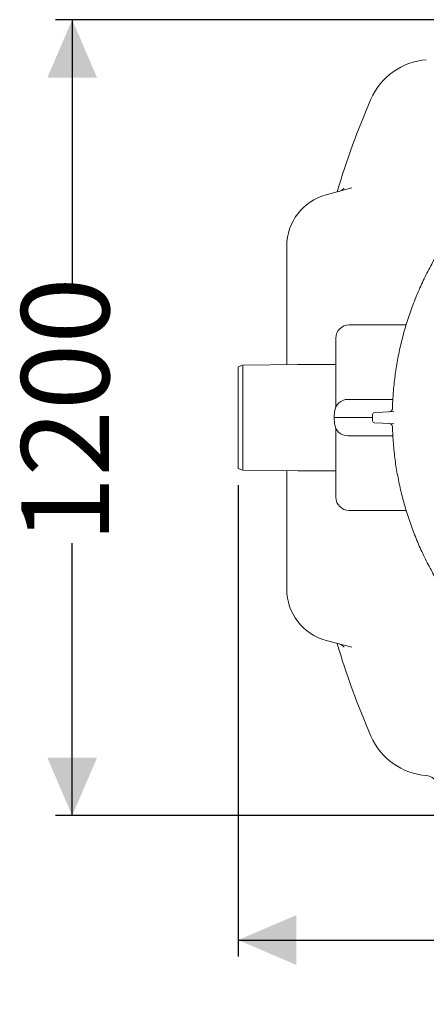
# Model space of a CAD drawing. Units: millimetres. Extents: x 724 to 7125, y 312 to 4890.
# Drawn here: x 1230 to 1843, y 312 to 1797 of the extents above; entities that cross this region are included whole.
import ezdxf

# ---------------------------------------------------------------- set-up
doc = ezdxf.new("R2010")
doc.units = ezdxf.units.MM
doc.header["$LTSCALE"] = 25
doc.linetypes.add('SLD-Durchgehend', pattern=[0])
doc.layers.add('MAßLINIE_MAßZEICHNUNGEN', color=7, linetype='SLD-Durchgehend')
doc.styles.add('SLDTEXTSTYLE0', font='Opinion Pro')
doc.dimstyles.new('SLDDIMSTYLE0', dxfattribs={"dimtxt": 132.291667, "dimasz": 87.5, "dimexe": 0, "dimexo": 0.0625, "dimgap": 33.072917, "dimtad": 0, "dimdec": 0, "dimrnd": 1e-09, "dimzin": 12, "dimdsep": 46, "dimtxsty": 'SLDTEXTSTYLE0', "dimsah": 1, "dimcen": 0.09, "dimadec": 0, "dimazin": 3, "dimtfac": 1, "dimtdec": 0, "dimtofl": 0, "dimtmove": 0, "dimatfit": 3, "dimfxl": 1, "dimfrac": 2, "dimtolj": 1, "dimtzin": 12, "dimarcsym": 0})

# ---------------------------------------------------------------- blocks, each defined once
blk = doc.blocks.new('_D')
at = {"layer": 'MAßLINIE_MAßZEICHNUNGEN', "color": 7}
for p, q in [((1559.3, 1095.2), (1559.3, 384.2)), ((4098.3, 1095.8), (4098.3, 384.2)), ((1559.3, 409.2), (2661.7, 409.2)), ((4098.3, 409.2), (3061.5, 409.2))]:
    blk.add_line(p, q, dxfattribs=at)
for points in [[(1559.3, 409.2), (1646.8, 371.7), (1646.8, 446.7)], [(4098.3, 409.2), (4010.8, 446.7), (4010.8, 371.7)]]:
    blk.add_solid(points, dxfattribs=at)
at = {"layer": 'MAßLINIE_MAßZEICHNUNGEN', "color": 7, "insert": (2661.7, 485.9), "char_height": 132.29, "attachment_point": 1, "style": 'SLDTEXTSTYLE0'}
blk.add_mtext('2539', dxfattribs=at)
blk = doc.blocks.new('_D_1')
at = {"layer": 'MAßLINIE_MAßZEICHNUNGEN', "color": 7}
for p, q in [((1873.8, 1796.8), (1284.3, 1796.8)), ((1309.3, 1796.8), (1309.3, 1385.8)), ((1309.3, 596.8), (1309.3, 1007.8)), ((1873.8, 596.8), (1284.3, 596.8))]:
    blk.add_line(p, q, dxfattribs=at)
for points in [[(1309.3, 1796.8), (1271.8, 1709.3), (1346.8, 1709.3)], [(1309.3, 596.8), (1346.8, 684.3), (1271.8, 684.3)]]:
    blk.add_solid(points, dxfattribs=at)
at = {"layer": 'MAßLINIE_MAßZEICHNUNGEN', "color": 7, "insert": (1232.6, 1007.8), "char_height": 132.29, "attachment_point": 1, "rotation": 90, "style": 'SLDTEXTSTYLE0'}
blk.add_mtext('1200', dxfattribs=at)

msp = doc.modelspace()

# ---------------------------------------------------------------- linework, layer by layer
at = {"color": 7, "linetype": 'SLD-Durchgehend', "lineweight": 18}
for p, q in [((1691.6, 1532.7), (1730.2, 1543.1)), ((1632.3, 1276.7), (1632.3, 1455.4)), ((1726.3, 1336.8), (1812.2, 1336.8)), ((1706.3, 1212.9), (1706.3, 1316.8)), ((1649.3, 1276.8), (1566.3, 1276.1)), ((1706.3, 1276.8), (1649.3, 1276.8)), ((1566.3, 1276.1), (1559.3, 1273.5)), ((1559.3, 1120.2), (1559.3, 1273.5)), ((1566.3, 1276.1), (1566.3, 1117.5)), ((1724.3, 1224.3), (1757.2, 1224.3)), ((1757.2, 1224.3), (1792.2, 1224.3)), ((1704.4, 1206.1), (1703.6, 1196.8)), ((1764.5, 1204.5), (1776.5, 1205.1)), ((1776.5, 1205.1), (1793.5, 1206)), ((1703.6, 1196.8), (1704.4, 1187.6)), ((1751.8, 1196.8), (1703.6, 1196.8)), ((1761.6, 1196.8), (1751.8, 1196.8)), ((1761.6, 1192.2), (1761.6, 1201.5)), ((1776.5, 1188.5), (1764.5, 1189.2)), ((1793.5, 1187.7), (1776.5, 1188.5)), ((1706.3, 1076.8), (1706.3, 1180.7)), ((1757.2, 1169.3), (1724.3, 1169.3)), ((1792.2, 1169.3), (1757.2, 1169.3)), ((1559.3, 1120.2), (1566.3, 1117.5)), ((1566.3, 1117.5), (1649.3, 1116.8)), ((1632.3, 938.2), (1632.3, 1117)), ((1649.3, 1116.8), (1706.3, 1116.8)), ((1726.3, 1056.8), (1812.2, 1056.8)), ((1730.2, 850.6), (1691.6, 860.9))]:
    msp.add_line(p, q, dxfattribs=at)
for centre, radius, start, end in [((1850.8, 1636.8), 100, 94.7282, 156.4218), ((2858.9, 1196.8), 1200, 156.4218, 163.5238), ((1712.3, 1455.4), 80, 105, 180), ((1726.3, 1316.8), 20, 90, 180), ((1724.3, 1204.3), 20, 90, 175), ((1764.6, 1201.5), 3, 93, 180), ((1786.6, 1210.6), 5, 273.0013, 316.4524), ((1764.6, 1192.2), 3, 180, 267), ((1786.6, 1183), 5, 1.6207, 86.9949), ((1724.3, 1189.3), 20, 185, 270), ((1726.3, 1076.8), 20, 180, 270), ((1712.3, 938.2), 80, 180, 255), ((2858.9, 1196.8), 1200, 196.4762, 203.5782), ((1850.8, 756.8), 100, 203.5782, 265.2718), ((1840.9, 637.2), 20, 30, 85.2718)]:
    msp.add_arc(centre, radius, start, end, dxfattribs=at)
for points, knots in [([(2482, 1629.9), (2479.8, 1631), (2473.9, 1633.9), (2464.2, 1638.2), (2452.9, 1643), (2441.4, 1647.4), (2429.8, 1651.6), (2418.1, 1655.5), (2406.3, 1659.1), (2394.4, 1662.3), (2382.4, 1665.3), (2370.4, 1668), (2358.2, 1670.3), (2346.1, 1672.4), (2333.9, 1674.1), (2321.7, 1675.5), (2309.4, 1676.6), (2297.2, 1677.4), (2284.8, 1677.9), (2272.5, 1678.1), (2260.2, 1677.9), (2247.9, 1677.4), (2235.6, 1676.7), (2223.3, 1675.5), (2211, 1674.1), (2198.8, 1672.4), (2186.7, 1670.4), (2174.6, 1668), (2162.6, 1665.3), (2150.6, 1662.4), (2138.7, 1659.1), (2127, 1655.5), (2115.3, 1651.7), (2103.7, 1647.5), (2092.2, 1643), (2080.8, 1638.2), (2069.5, 1633.2), (2058.4, 1627.8), (2047.4, 1622.2), (2036.6, 1616.3), (2025.9, 1610.1), (2015.5, 1603.7), (2005.2, 1597), (1995, 1590), (1985.1, 1582.8), (1975.3, 1575.3), (1965.7, 1567.6), (1956.3, 1559.6), (1947.1, 1551.4), (1938.1, 1542.9), (1929.3, 1534.2), (1920.8, 1525.2), (1912.5, 1516.1), (1904.4, 1506.8), (1896.6, 1497.3), (1889.1, 1487.6), (1881.8, 1477.8), (1874.7, 1467.7), (1867.9, 1457.4), (1861.4, 1447), (1855.1, 1436.3), (1849.1, 1425.5), (1843.4, 1414.6), (1838, 1403.5), (1832.8, 1392.4), (1827.9, 1381), (1823.4, 1369.5), (1819.1, 1358), (1815.1, 1346.3), (1811.4, 1334.6), (1808.1, 1322.8), (1805, 1310.8), (1802.2, 1298.8), (1799.8, 1286.7), (1797.6, 1274.6), (1795.8, 1262.4), (1794.3, 1250.1), (1793, 1237.8), (1792.2, 1225.5), (1791.7, 1216.4), (1791.6, 1211.4), (1791.6, 1210.5)], [0, 0, 0, 0, 0.007591, 0.020422, 0.033246, 0.046073, 0.058913, 0.071778, 0.084694, 0.097495, 0.110328, 0.123215, 0.136126, 0.14903, 0.161893, 0.174687, 0.187425, 0.200301, 0.213154, 0.225995, 0.238837, 0.251688, 0.264561, 0.277465, 0.290316, 0.30314, 0.31598, 0.328828, 0.34168, 0.354527, 0.367362, 0.380192, 0.393034, 0.405895, 0.418777, 0.431669, 0.444559, 0.457438, 0.470293, 0.483095, 0.495943, 0.508768, 0.521581, 0.534396, 0.547221, 0.560068, 0.57296, 0.585795, 0.598612, 0.611494, 0.624412, 0.637335, 0.650227, 0.663058, 0.675794, 0.688603, 0.70145, 0.714284, 0.727115, 0.739955, 0.752812, 0.765702, 0.778611, 0.791407, 0.804258, 0.817142, 0.830039, 0.84292, 0.855764, 0.868545, 0.881334, 0.894214, 0.907074, 0.919926, 0.932782, 0.945652, 0.958547, 0.971449, 0.984304, 0.997129, 1, 1, 1, 1]), ([(1718.4, 1542.7), (1718.4, 1542.7), (1718.4, 1542.7), (1718.3, 1542.6), (1718, 1542.2), (1717.5, 1541.7), (1716.9, 1541), (1715.9, 1540.2), (1714.7, 1539.4), (1713.2, 1538.6), (1712, 1538.2), (1711.5, 1538)], [0, 0, 0, 0, 0.03005, 0.138791, 0.243075, 0.347169, 0.456234, 0.575937, 0.709239, 0.854589, 1, 1, 1, 1]), ([(1791.5, 1210.5), (1791.5, 1210.4), (1791.5, 1210), (1791.4, 1209.2), (1791, 1208.3), (1790.6, 1207.6), (1790.2, 1207.3), (1790.2, 1207.2)], [0, 0, 0, 0, 0.092852, 0.328166, 0.617791, 0.897567, 1, 1, 1, 1]), ([(1791.6, 1183.2), (1791.6, 1181.9), (1791.7, 1176.5), (1792.2, 1167.1), (1793.1, 1154.8), (1794.4, 1142.5), (1795.9, 1130.2), (1797.8, 1118), (1800, 1105.9), (1802.5, 1093.8), (1805.3, 1081.7), (1808.4, 1069.8), (1811.8, 1057.9), (1815.5, 1046.2), (1819.5, 1034.6), (1823.8, 1023.1), (1828.3, 1011.7), (1833.2, 1000.4), (1838.4, 989.2), (1843.9, 978.1), (1849.6, 967.2), (1855.6, 956.5), (1861.9, 945.9), (1868.5, 935.4), (1875.3, 925.1), (1882.5, 915), (1889.8, 905.1), (1897.4, 895.4), (1905.2, 885.9), (1913.2, 876.7), (1921.5, 867.6), (1930.1, 858.7), (1938.8, 850), (1947.8, 841.6), (1957.1, 833.4), (1966.5, 825.4), (1976.1, 817.7), (1985.9, 810.2), (1995.9, 803), (2006.1, 796.1), (2016.4, 789.4), (2026.9, 782.9), (2037.6, 776.8), (2048.4, 770.9), (2059.4, 765.3), (2070.5, 760), (2081.8, 755), (2093.2, 750.2), (2104.7, 745.8), (2116.3, 741.6), (2128.1, 737.8), (2139.9, 734.2), (2151.7, 731), (2163.7, 728), (2175.7, 725.4), (2187.7, 723.1), (2199.9, 721.1), (2212.1, 719.4), (2224.3, 718), (2236.6, 716.9), (2248.9, 716.2), (2261.2, 715.7), (2273.6, 715.6), (2286, 715.8), (2298.3, 716.3), (2310.6, 717.1), (2322.8, 718.2), (2335, 719.7), (2347.2, 721.4), (2359.3, 723.5), (2371.4, 725.9), (2383.4, 728.5), (2395.3, 731.5), (2407.2, 734.9), (2419, 738.5), (2430.7, 742.4), (2442.3, 746.6), (2453.8, 751.1), (2465.2, 755.9), (2474.5, 760.1), (2480, 762.8), (2481.8, 763.6)], [0, 0, 0, 0, 0.004024, 0.016851, 0.029704, 0.04262, 0.055451, 0.068313, 0.081213, 0.094131, 0.107041, 0.119917, 0.132736, 0.145497, 0.158356, 0.171192, 0.184018, 0.196847, 0.209685, 0.222546, 0.235453, 0.248274, 0.261099, 0.273984, 0.2869, 0.299816, 0.312696, 0.325512, 0.338232, 0.351083, 0.363942, 0.376787, 0.389629, 0.402478, 0.415345, 0.428243, 0.441127, 0.45395, 0.466798, 0.479659, 0.492524, 0.505381, 0.518218, 0.531031, 0.543864, 0.556729, 0.569608, 0.582494, 0.595382, 0.608264, 0.621134, 0.633959, 0.646807, 0.659635, 0.672448, 0.68526, 0.69808, 0.710919, 0.723792, 0.736672, 0.749475, 0.762346, 0.775257, 0.78818, 0.801079, 0.813924, 0.826682, 0.839446, 0.8523, 0.865136, 0.877966, 0.890801, 0.90365, 0.916526, 0.929448, 0.942254, 0.955093, 0.967975, 0.980875, 0.993766, 1, 1, 1, 1]), ([(1711.4, 855.6), (1711.5, 855.6), (1712.1, 855.5), (1713.2, 855), (1714.6, 854.3), (1715.8, 853.5), (1716.8, 852.7), (1717.5, 852), (1718, 851.5), (1718.3, 851.1), (1718.4, 850.9), (1718.4, 850.9), (1718.4, 850.9)], [0, 0, 0, 0, 0.008168, 0.153307, 0.290823, 0.418936, 0.536148, 0.64323, 0.743832, 0.843107, 0.945867, 1, 1, 1, 1])]:
    msp.add_open_spline(points, degree=3, knots=knots, dxfattribs=at)

# ---------------------------------------------------------------- dimensions: what is measured, and where the dimension line sits
at = {"layer": 'MAßLINIE_MAßZEICHNUNGEN', "color": 7}
for base, p1, p2, angle, picture, middle in [((1309.3, 596.8), (1898.8, 1796.8), (1898.8, 596.8), 90, '_D_1', (1309.3, 1196.8)), ((4098.3, 409.2), (1559.3, 1120.2), (4098.3, 1120.8), 0, '_D', (2861.6, 409.2))]:
    dim = msp.add_linear_dim(base=base, p1=p1, p2=p2, angle=angle, dimstyle='SLDDIMSTYLE0', dxfattribs=at)
    dim.commit()
    dim.dimension.update_dxf_attribs({"geometry": picture, "text_midpoint": middle, "dimtype": 160})

doc.saveas('drawing.dxf')
